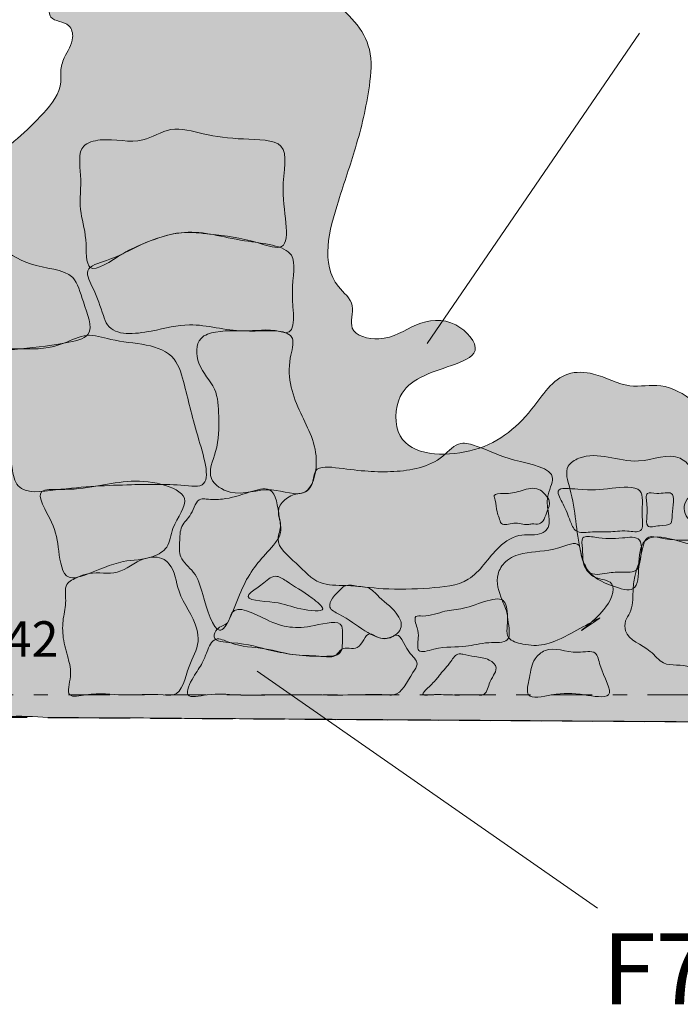
# Model space of a CAD drawing. Units: feet. Extents: x 81 to 193, y -3527 to -3406.
# Drawn here: x 169 to 173, y -3457 to -3450 of the extents above; entities that cross this region are included whole.
import ezdxf
from ezdxf.enums import TextEntityAlignment as Align

# ---------------------------------------------------------------- set-up
doc = ezdxf.new("R2010")
doc.units = ezdxf.units.FT
doc.header["$MEASUREMENT"] = 0
doc.linetypes.add('DGN Style 2', pattern=[0.362036, 0.217222, -0.144814])
doc.linetypes.add('DGN Style 4', pattern=[0.57962, 0.289629, -0.144814, 0.000362036, -0.144814])
for name, color, linetype, lineweight in [('1974 Units', 12, 'DGN Style 4', 13), ('Brick', 7, 'Continuous', 13), ('Buidlers Trench', 8, 'Continuous', 0), ('Cabins', 94, 'Continuous', 13), ('Feature Numbers', 7, 'Continuous', 0), ('Limestone', 7, 'Continuous', 13), ('QuadratIDs', 7, 'Continuous', 13)]:
    doc.layers.add(name, color=color, linetype=linetype, lineweight=lineweight)
doc.styles.add('Style-Arial', font='arial.ttf')
doc.styles.add('Style-Garamond', font='GARA.TTF')

msp = doc.modelspace()

# ---------------------------------------------------------------- hatches: boundary and pattern name
at = {"layer": 'Brick', "true_color": 0xa50000}
h = msp.add_hatch(color=14, dxfattribs=at)
edge = h.paths.add_edge_path()
edge.add_spline(control_points=[(172.2188, -3453.6139), (172.2495, -3453.6062), (172.2708, -3453.5327), (172.303, -3453.4582), (172.2641, -3453.4084), (172.2344, -3453.3784), (172.1739, -3453.3523), (172.0795, -3453.386), (171.9999, -3453.4041), (171.8899, -3453.3971), (171.9199, -3453.4657), (171.9151, -3453.5172), (171.9379, -3453.568), (171.9517, -3453.6357), (172.0506, -3453.5928), (172.116, -3453.6243), (172.1745, -3453.6105), (172.2043, -3453.6176), (172.2188, -3453.6139)], knot_values=[0, 0, 0, 0, 0.098775, 0.165025, 0.215821, 0.258238, 0.283576, 0.394379, 0.50213, 0.5651, 0.595784, 0.671568, 0.713665, 0.753218, 0.834742, 0.924951, 0.953424, 1, 1, 1, 1], degree=3, periodic=0)
h = msp.add_hatch(color=14, dxfattribs=at)
edge = h.paths.add_edge_path()
edge.add_spline(control_points=[(172.9277, -3453.3805), (172.8944, -3453.3438), (172.6905, -3453.3674), (172.5585, -3453.3823), (172.3128, -3453.347), (172.4019, -3453.4925), (172.4287, -3453.573), (172.4732, -3453.6843), (172.5919, -3453.666), (172.7093, -3453.6745), (172.8179, -3453.6558), (172.9611, -3453.6833), (172.9322, -3453.5225), (172.9561, -3453.4119), (172.9277, -3453.3805)], knot_values=[0, 0, 0, 0, 0.121408, 0.270104, 0.355863, 0.41625, 0.496822, 0.546104, 0.60736, 0.687229, 0.769375, 0.825987, 0.896323, 1, 1, 1, 1], degree=3, periodic=0)
h = msp.add_hatch(color=14, dxfattribs=at)
edge = h.paths.add_edge_path()
edge.add_spline(control_points=[(173.1484, -3453.3985), (173.1289, -3453.387), (173.0617, -3453.4095), (172.9603, -3453.3791), (172.982, -3453.4865), (172.9799, -3453.5474), (172.9666, -3453.6534), (173.0659, -3453.6187), (173.1564, -3453.6289), (173.1518, -3453.5172), (173.1773, -3453.4154), (173.1484, -3453.3985)], knot_values=[0, 0, 0, 0, 0.132312, 0.215877, 0.32048, 0.420335, 0.513484, 0.620287, 0.724539, 0.804713, 1, 1, 1, 1], degree=3, periodic=0)
h = msp.add_hatch(color=14, dxfattribs=at)
edge = h.paths.add_edge_path()
edge.add_spline(control_points=[(172.5275, -3453.7127), (172.5154, -3453.727), (172.5303, -3453.8035), (172.5196, -3453.8777), (172.5706, -3453.9849), (172.6976, -3453.9575), (172.7975, -3453.9503), (172.9148, -3453.9601), (172.9322, -3453.857), (172.9425, -3453.7917), (172.9274, -3453.6955), (172.7635, -3453.7218), (172.6661, -3453.7171), (172.5413, -3453.6962), (172.5275, -3453.7127)], knot_values=[0, 0, 0, 0, 0.061189, 0.14785, 0.207934, 0.316869, 0.409442, 0.487836, 0.556223, 0.626536, 0.668113, 0.768842, 0.929826, 1, 1, 1, 1], degree=3, periodic=0)
h = msp.add_hatch(color=14, dxfattribs=at)
edge = h.paths.add_edge_path()
edge.add_spline(control_points=[(171.823, -3454.8174), (171.8486, -3454.8096), (171.8631, -3454.7405), (171.8956, -3454.6859), (171.9301, -3454.6204), (171.8599, -3454.5551), (171.7715, -3454.5525), (171.7025, -3454.5345), (171.6357, -3454.5232), (171.5906, -3454.5982), (171.5265, -3454.6625), (171.4806, -3454.7335), (171.3651, -3454.8255), (171.4854, -3454.8128), (171.5725, -3454.8186), (171.6919, -3454.8191), (171.771, -3454.8142), (171.8126, -3454.8206), (171.823, -3454.8174)], knot_values=[0, 0, 0, 0, 0.068802, 0.12057, 0.162407, 0.218724, 0.298522, 0.365958, 0.385865, 0.446706, 0.534779, 0.594695, 0.679292, 0.710702, 0.80989, 0.912384, 0.971897, 1, 1, 1, 1], degree=3, periodic=0)
at = {"layer": 'Buidlers Trench', "lineweight": 13}
h = msp.add_hatch(color=8, dxfattribs=at)
edge = h.paths.add_edge_path()
edge.add_spline(control_points=[(170.0226, -3449.24), (169.9915, -3449.1682), (169.6892, -3449.3155), (169.3008, -3449.1366), (169.3754, -3449.3855), (169.2064, -3449.479), (169.0473, -3449.5709), (168.8489, -3449.7091), (168.7916, -3449.8765), (168.7495, -3450.0779), (168.9173, -3450.0731), (168.9511, -3450.2181), (168.8766, -3450.3117), (168.847, -3450.4187), (168.8633, -3450.5625), (168.6757, -3450.8016), (168.417, -3451.0056), (168.1557, -3451.2485), (168.0309, -3451.4903), (167.9378, -3452.1439), (167.2831, -3453.5733), (168.341, -3453.2466), (168.331, -3453.4396), (168.3412, -3453.5679), (168.3467, -3453.7885), (168.3574, -3454.082), (168.3719, -3454.3764), (168.372, -3454.633), (168.4003, -3454.7886), (168.3384, -3454.9892), (168.5506, -3454.9597), (168.7885, -3454.984), (169.1538, -3454.9765), (169.5818, -3454.9823), (170.021, -3454.9842), (170.3414, -3454.9866), (170.4842, -3454.9876)], knot_values=[0, 0, 0, 0, 0.038913, 0.071472, 0.084406, 0.099581, 0.124507, 0.147083, 0.171282, 0.183992, 0.198688, 0.207957, 0.224238, 0.234682, 0.242464, 0.269137, 0.322138, 0.350703, 0.381358, 0.404597, 0.572691, 0.606706, 0.612462, 0.62902, 0.64901, 0.681759, 0.722161, 0.743653, 0.760354, 0.778644, 0.785572, 0.818142, 0.861046, 0.898347, 0.95473, 1, 1, 1, 1], degree=3, periodic=0)
edge.add_line((170.4842, -3454.9876), (174.3683, -3455.0141))
edge.add_spline(control_points=[(174.3683, -3455.0141), (174.486, -3455.0149), (174.7038, -3455.0163), (175.0125, -3455.0189), (175.3063, -3455.0192), (175.5762, -3455.0273), (175.8698, -3455.0079), (176.3143, -3455.1458), (176.2218, -3454.6929), (176.2534, -3454.3987), (176.2505, -3454.0529), (176.2473, -3453.7823), (176.2646, -3453.5577), (176.1854, -3453.2458), (176.6542, -3453.3726), (177.0019, -3453.3196), (177.672, -3453.343), (178.4643, -3453.3397), (179.3033, -3453.3435), (180.0937, -3453.3605), (180.7407, -3453.307), (181.9051, -3453.5742), (181.8445, -3451.9994), (181.1764, -3451.589), (180.8109, -3451.6307), (180.3758, -3451.5999), (179.9173, -3451.7059), (179.515, -3451.4926), (179.1706, -3451.6955), (178.7475, -3451.6023), (178.3078, -3451.6076), (177.9965, -3451.3121), (177.5248, -3451.4144), (177.0581, -3451.4773), (176.5932, -3451.651), (176.3302, -3451.4203), (176.238, -3451.1918), (175.687, -3451.2578), (175.1887, -3451.5451), (174.4254, -3452.1968), (175.085, -3453.2183), (174.5818, -3453.2442), (174.4535, -3453.1115), (174.1907, -3453.2134), (173.9994, -3453.022), (173.6454, -3453.0819), (173.4033, -3452.8013), (173.095, -3452.6118), (172.8339, -3452.6708), (172.6386, -3452.5474), (172.3479, -3452.535), (172.1414, -3452.8795), (171.7931, -3453.1523), (171.1913, -3453.1294), (171.2085, -3452.618), (171.508, -3452.5362), (171.8457, -3452.4082), (171.6185, -3452.1508), (171.3404, -3452.192), (171.1434, -3452.3459), (170.8534, -3452.2732), (170.9416, -3452.0601), (170.6579, -3451.8492), (170.785, -3451.388), (170.9366, -3450.9537), (171.0229, -3450.5969), (171.0566, -3450.1999), (170.7647, -3449.9025), (170.4332, -3449.7282), (170.1143, -3449.6762), (169.9891, -3449.46), (170.0407, -3449.2818), (170.0226, -3449.24)], knot_values=[0, 0, 0, 0, 0.012558, 0.023245, 0.03287, 0.044092, 0.051303, 0.066681, 0.075767, 0.089658, 0.101143, 0.112107, 0.117981, 0.126796, 0.136654, 0.154821, 0.169781, 0.206124, 0.240322, 0.259278, 0.289725, 0.31298, 0.367159, 0.382373, 0.392525, 0.405348, 0.429124, 0.440919, 0.449114, 0.468616, 0.485487, 0.493787, 0.511686, 0.531019, 0.547649, 0.558166, 0.565869, 0.569838, 0.612642, 0.629376, 0.669996, 0.672935, 0.678909, 0.687457, 0.698372, 0.703448, 0.7237, 0.732901, 0.740648, 0.750195, 0.756607, 0.769267, 0.787941, 0.805704, 0.815592, 0.830575, 0.837542, 0.845559, 0.855443, 0.865418, 0.872611, 0.878224, 0.884157, 0.905536, 0.919565, 0.935449, 0.944535, 0.960436, 0.975133, 0.985452, 0.992385, 1, 1, 1, 1], degree=3, periodic=0)
at = {"layer": 'Limestone'}
h = msp.add_hatch(color=253, dxfattribs=at)
edge = h.paths.add_edge_path()
edge.add_spline(control_points=[(170.3906, -3451.6657), (170.4841, -3451.648), (170.3651, -3451.2812), (170.4895, -3450.9063), (170.1122, -3450.908), (169.8788, -3450.8806), (169.6283, -3450.8012), (169.405, -3450.9577), (169.1971, -3450.8854), (168.9617, -3450.9478), (169.0062, -3451.1816), (168.9725, -3451.3961), (169.0423, -3451.5869), (169.0168, -3451.9018), (169.2813, -3451.7037), (169.4677, -3451.6246), (169.6818, -3451.5462), (169.952, -3451.5796), (170.1621, -3451.6023), (170.3537, -3451.6727), (170.3906, -3451.6657)], knot_values=[0, 0, 0, 0, 0.092481, 0.162676, 0.223877, 0.289491, 0.341651, 0.389701, 0.458119, 0.486636, 0.533648, 0.588739, 0.637866, 0.683178, 0.739844, 0.781423, 0.840185, 0.887356, 0.963404, 1, 1, 1, 1], degree=3, periodic=0)
h = msp.add_hatch(color=253, dxfattribs=at)
edge = h.paths.add_edge_path()
edge.add_spline(control_points=[(170.4344, -3452.2674), (170.5164, -3452.2736), (170.4515, -3451.966), (170.5465, -3451.6582), (170.0853, -3451.6282), (169.7668, -3451.5194), (169.4178, -3451.6362), (169.2321, -3451.7485), (169.0002, -3451.8082), (169.1003, -3451.9884), (169.1361, -3452.1012), (169.2048, -3452.2966), (169.4957, -3452.2638), (169.7859, -3452.1797), (170.0984, -3452.2827), (170.3187, -3452.2343), (170.4222, -3452.2665), (170.4344, -3452.2674)], knot_values=[0, 0, 0, 0, 0.076816, 0.147507, 0.239979, 0.354859, 0.440567, 0.511696, 0.552102, 0.586883, 0.64156, 0.660891, 0.744136, 0.817682, 0.919894, 0.988598, 1, 1, 1, 1], degree=3, periodic=0)
h = msp.add_hatch(color=253, dxfattribs=at)
edge = h.paths.add_edge_path()
edge.add_spline(control_points=[(169.0443, -3452.2767), (169.0796, -3452.2267), (169.0054, -3452.0598), (168.9501, -3451.8126), (168.6293, -3451.8228), (168.4656, -3451.6805), (168.2779, -3451.6639), (168.103, -3451.7399), (167.8795, -3451.824), (167.6808, -3451.9212), (167.5551, -3452.0295), (167.4336, -3452.067), (167.4019, -3452.1747), (167.4722, -3452.2634), (167.5343, -3452.3459), (167.6346, -3452.4335), (167.8817, -3452.3778), (168.1733, -3452.4214), (168.5531, -3452.3823), (168.8024, -3452.3581), (169.0179, -3452.3141), (169.0443, -3452.2767)], knot_values=[0, 0, 0, 0, 0.058616, 0.106693, 0.186801, 0.256991, 0.268847, 0.330038, 0.398407, 0.455551, 0.498125, 0.527029, 0.546055, 0.573909, 0.607449, 0.628918, 0.670778, 0.785624, 0.86309, 0.956149, 1, 1, 1, 1], degree=3, periodic=0)
h = msp.add_hatch(color=253, dxfattribs=at)
edge = h.paths.add_edge_path()
edge.add_spline(control_points=[(169.8318, -3453.3453), (169.9167, -3453.3218), (169.7947, -3452.9416), (169.7446, -3452.7171), (169.6416, -3452.3333), (169.2944, -3452.3554), (169.0353, -3452.2614), (168.8297, -3452.3745), (168.6482, -3452.3874), (168.354, -3452.3693), (168.5109, -3452.6517), (168.4409, -3452.8357), (168.4901, -3453.0257), (168.4984, -3453.1852), (168.5488, -3453.4135), (168.9393, -3453.3519), (169.3033, -3453.3377), (169.631, -3453.3317), (169.8105, -3453.3511), (169.8318, -3453.3453)], knot_values=[0, 0, 0, 0, 0.072987, 0.163893, 0.208544, 0.314459, 0.352865, 0.391752, 0.461515, 0.490373, 0.55238, 0.593971, 0.62915, 0.679342, 0.709237, 0.769282, 0.890577, 0.981765, 1, 1, 1, 1], degree=3, periodic=0)
h = msp.add_hatch(color=253, dxfattribs=at)
edge = h.paths.add_edge_path()
edge.add_spline(control_points=[(170.5699, -3453.3891), (170.6245, -3453.3594), (170.6894, -3453.1102), (170.5266, -3452.8315), (170.4263, -3452.5471), (170.5288, -3452.2367), (170.1838, -3452.2673), (170.0048, -3452.2415), (169.7994, -3452.2996), (169.8051, -3452.5147), (169.9563, -3452.646), (169.9652, -3452.8791), (169.9655, -3453.0794), (169.8622, -3453.2983), (170.0932, -3453.4394), (170.3037, -3453.3299), (170.5118, -3453.4208), (170.5699, -3453.3891)], knot_values=[0, 0, 0, 0, 0.062991, 0.168294, 0.281234, 0.32124, 0.398006, 0.477574, 0.509458, 0.559888, 0.620932, 0.676017, 0.74749, 0.802574, 0.849057, 0.932888, 1, 1, 1, 1], degree=3, periodic=0)
h = msp.add_hatch(color=253, dxfattribs=at)
edge = h.paths.add_edge_path()
edge.add_spline(control_points=[(172.278, -3453.4276), (172.285, -3453.3758), (172.3817, -3453.2257), (172.0095, -3453.1738), (171.8427, -3453.0845), (171.6466, -3453.0229), (171.4979, -3453.2077), (171.1737, -3453.2612), (170.9172, -3453.2362), (170.6319, -3453.1971), (170.6334, -3453.3321), (170.5769, -3453.3978), (170.4703, -3453.4001), (170.3501, -3453.4957), (170.4154, -3453.6212), (170.3468, -3453.7604), (170.5223, -3453.8894), (170.6536, -3454.0506), (170.8906, -3454.042), (171.1414, -3454.0803), (171.4262, -3454.0686), (171.7572, -3454.0408), (171.8885, -3453.7942), (172.0796, -3453.6724), (172.2069, -3453.7011), (172.3277, -3453.6221), (172.2663, -3453.513), (172.278, -3453.4276)], knot_values=[0, 0, 0, 0, 0.028738, 0.089529, 0.148076, 0.170576, 0.202399, 0.276166, 0.355342, 0.389262, 0.406964, 0.4266, 0.434776, 0.47209, 0.492209, 0.512089, 0.555974, 0.600534, 0.637772, 0.691551, 0.758058, 0.815345, 0.879433, 0.916513, 0.945571, 0.952521, 1, 1, 1, 1], degree=3, periodic=0)
h = msp.add_hatch(color=253, dxfattribs=at)
edge = h.paths.add_edge_path()
edge.add_spline(control_points=[(173.3332, -3453.3527), (173.3465, -3453.3135), (173.3015, -3453.2232), (173.168, -3453.0955), (172.8669, -3453.2363), (172.6042, -3453.0785), (172.3874, -3453.2146), (172.4784, -3453.4786), (172.4771, -3453.6996), (172.5541, -3453.9707), (172.7006, -3454.0426), (172.9152, -3454.1091), (172.9182, -3453.8984), (172.9346, -3453.6876), (173.1926, -3453.712), (173.4827, -3453.8435), (173.454, -3453.6034), (173.2779, -3453.6416), (173.2055, -3453.4503), (173.3188, -3453.3954), (173.3332, -3453.3527)], knot_values=[0, 0, 0, 0, 0.038859, 0.069124, 0.152048, 0.270956, 0.297653, 0.342105, 0.470399, 0.506743, 0.567805, 0.609299, 0.655047, 0.70719, 0.766381, 0.848074, 0.872771, 0.920229, 0.957714, 1, 1, 1, 1], degree=3, periodic=0)
h = msp.add_hatch(color=253, dxfattribs=at)
edge = h.paths.add_edge_path()
edge.add_spline(control_points=[(169.5979, -3453.7766), (169.6227, -3453.7406), (169.6272, -3453.6146), (169.7978, -3453.4254), (169.4479, -3453.275), (169.1595, -3453.3427), (168.9058, -3453.3774), (168.6423, -3453.3613), (168.8141, -3453.618), (168.8342, -3453.7791), (168.8657, -3454.021), (169.0901, -3453.9561), (169.2603, -3453.8635), (169.4724, -3453.8693), (169.5772, -3453.8067), (169.5979, -3453.7766)], knot_values=[0, 0, 0, 0, 0.050263, 0.132428, 0.200134, 0.368075, 0.461334, 0.506564, 0.588475, 0.664934, 0.736262, 0.776336, 0.880194, 0.958124, 1, 1, 1, 1], degree=3, periodic=0)
h = msp.add_hatch(color=253, dxfattribs=at)
edge = h.paths.add_edge_path()
edge.add_spline(control_points=[(169.9683, -3454.3624), (170.0178, -3454.3692), (170.123, -3454.0293), (170.2554, -3453.8619), (170.417, -3453.6947), (170.3808, -3453.5403), (170.3674, -3453.3349), (170.1538, -3453.3967), (170.0203, -3453.4438), (169.9034, -3453.4424), (169.805, -3453.4314), (169.7816, -3453.5508), (169.6897, -3453.6252), (169.6898, -3453.7397), (169.6821, -3453.8631), (169.8091, -3453.9562), (169.8541, -3454.1277), (169.9243, -3454.3563), (169.9683, -3454.3624)], knot_values=[0, 0, 0, 0, 0.117109, 0.244309, 0.306817, 0.346348, 0.424463, 0.475685, 0.551961, 0.594502, 0.608682, 0.656329, 0.697001, 0.740024, 0.777985, 0.830656, 0.895642, 1, 1, 1, 1], degree=3, periodic=0)
h = msp.add_hatch(color=253, dxfattribs=at)
edge = h.paths.add_edge_path()
edge.add_spline(control_points=[(172.5208, -3454.3608), (172.49, -3454.38), (172.719, -3454.2258), (172.7675, -3454.0028), (172.5904, -3454.0062), (172.5425, -3453.9076), (172.5106, -3453.8367), (172.5073, -3453.7205), (172.298, -3453.8179), (172.1478, -3453.7985), (171.9816, -3453.862), (171.9047, -3453.9905), (171.9467, -3454.1365), (172.0169, -3454.2685), (171.9663, -3454.4251), (172.1944, -3454.4865), (172.3352, -3454.4551), (172.763, -3454.2028), (172.5401, -3454.3488), (172.5208, -3454.3608)], knot_values=[0, 0, 0, 0, 0.08653, 0.151828, 0.197305, 0.237236, 0.262365, 0.288921, 0.340829, 0.436447, 0.486368, 0.523921, 0.592137, 0.640401, 0.692718, 0.733285, 0.853661, 0.945828, 1, 1, 1, 1], degree=3, periodic=0)
h = msp.add_hatch(color=253, dxfattribs=at)
edge = h.paths.add_edge_path()
edge.add_spline(control_points=[(174.4146, -3454.8174), (174.4436, -3454.7914), (174.444, -3454.686), (174.4776, -3454.5062), (174.2304, -3454.3554), (174.0938, -3454.1536), (173.897, -3454.0271), (173.6788, -3453.9756), (173.5639, -3453.7381), (173.3016, -3453.7256), (173.141, -3453.7325), (172.9603, -3453.684), (172.9408, -3453.8514), (172.8889, -3453.962), (172.8772, -3454.1041), (172.8785, -3454.2164), (172.8203, -3454.2954), (172.822, -3454.429), (172.9898, -3454.4728), (173.0963, -3454.6311), (173.2902, -3454.5815), (173.3727, -3454.7252), (173.463, -3454.8496), (173.6833, -3454.795), (173.9401, -3454.8331), (174.1815, -3454.7918), (174.3806, -3454.848), (174.4146, -3454.8174)], knot_values=[0, 0, 0, 0, 0.033017, 0.055043, 0.121953, 0.19054, 0.224258, 0.275735, 0.334257, 0.377623, 0.435933, 0.454079, 0.483629, 0.520051, 0.543476, 0.5775, 0.59196, 0.607481, 0.657979, 0.685471, 0.727347, 0.762143, 0.786671, 0.822873, 0.895275, 0.961213, 1, 1, 1, 1], degree=3, periodic=0)
h = msp.add_hatch(color=253, dxfattribs=at)
edge = h.paths.add_edge_path()
edge.add_spline(control_points=[(169.6426, -3454.8174), (169.7092, -3454.8008), (169.7388, -3454.614), (169.8281, -3454.478), (169.8052, -3454.2804), (169.6692, -3454.1282), (169.6559, -3453.9306), (169.5568, -3453.8402), (169.405, -3453.8472), (169.2653, -3453.9866), (169.0855, -3453.9446), (168.9714, -3453.9878), (168.87, -3454.0341), (168.8967, -3454.1624), (168.8637, -3454.2808), (168.8635, -3454.4203), (168.9031, -3454.5559), (168.9354, -3454.6773), (168.8772, -3454.8487), (169.0983, -3454.7972), (169.2896, -3454.8291), (169.4951, -3454.8069), (169.622, -3454.8226), (169.6426, -3454.8174)], knot_values=[0, 0, 0, 0, 0.069918, 0.126624, 0.153446, 0.243314, 0.305668, 0.319181, 0.362062, 0.426304, 0.486737, 0.511826, 0.540499, 0.574924, 0.613407, 0.655367, 0.699779, 0.739523, 0.778845, 0.813162, 0.891964, 0.978393, 1, 1, 1, 1], degree=3, periodic=0)
h = msp.add_hatch(color=253, dxfattribs=at)
edge = h.paths.add_edge_path()
edge.add_spline(control_points=[(170.6967, -3454.212), (170.6979, -3454.1956), (170.5713, -3454.095), (170.4841, -3454.0481), (170.3535, -3453.9586), (170.2718, -3454.0421), (170.2118, -3454.0757), (170.1274, -3454.1536), (170.4087, -3454.1579), (170.4887, -3454.2113), (170.6948, -3454.2358), (170.6967, -3454.212)], knot_values=[0, 0, 0, 0, 0.090631, 0.278234, 0.348354, 0.439324, 0.523345, 0.543485, 0.703395, 0.868296, 1, 1, 1, 1], degree=3, periodic=0)
h = msp.add_hatch(color=253, dxfattribs=at)
edge = h.paths.add_edge_path()
edge.add_spline(control_points=[(171.1602, -3454.4167), (171.2006, -3454.4067), (171.2687, -3454.3539), (171.2146, -3454.2192), (171.1106, -3454.1561), (171.0274, -3454.0544), (170.9379, -3454.0566), (170.8545, -3454.0302), (170.8032, -3454.0952), (170.7581, -3454.136), (170.7297, -3454.2119), (170.863, -3454.2721), (170.9708, -3454.358), (171.1008, -3454.4315), (171.1602, -3454.4167)], knot_values=[0, 0, 0, 0, 0.090149, 0.149628, 0.293689, 0.375218, 0.423381, 0.493473, 0.552168, 0.590502, 0.639929, 0.701076, 0.867083, 1, 1, 1, 1], degree=3, periodic=0)
h = msp.add_hatch(color=253, dxfattribs=at)
edge = h.paths.add_edge_path()
edge.add_spline(control_points=[(170.817, -3454.5212), (170.8397, -3454.4964), (170.8296, -3454.4199), (170.8432, -3454.2775), (170.5447, -3454.3617), (170.3671, -3454.3375), (170.0602, -3454.1581), (170.0356, -3454.3264), (169.9517, -3454.3355), (169.9086, -3454.4449), (170.139, -3454.4473), (170.3531, -3454.5188), (170.5984, -3454.5527), (170.7962, -3454.5437), (170.817, -3454.5212)], knot_values=[0, 0, 0, 0, 0.058525, 0.090574, 0.18252, 0.345618, 0.463517, 0.499746, 0.54054, 0.568091, 0.631287, 0.765716, 0.946676, 1, 1, 1, 1], degree=3, periodic=0)
h = msp.add_hatch(color=253, dxfattribs=at)
edge = h.paths.add_edge_path()
edge.add_spline(control_points=[(171.9738, -3454.1619), (171.9312, -3454.1064), (171.7301, -3454.2173), (171.5446, -3454.2208), (171.447, -3454.2697), (171.3273, -3454.2557), (171.365, -3454.3506), (171.3725, -3454.4148), (171.3497, -3454.5374), (171.5358, -3454.4697), (171.6825, -3454.4906), (171.8434, -3454.4409), (172.0329, -3454.4585), (171.993, -3454.291), (171.9925, -3454.1862), (171.9738, -3454.1619)], knot_values=[0, 0, 0, 0, 0.165093, 0.239287, 0.331044, 0.357142, 0.402301, 0.442762, 0.492457, 0.551716, 0.679853, 0.773087, 0.847281, 0.927684, 1, 1, 1, 1], degree=3, periodic=0)
h = msp.add_hatch(color=253, dxfattribs=at)
edge = h.paths.add_edge_path()
edge.add_spline(control_points=[(171.1928, -3454.8174), (171.2575, -3454.8069), (171.2968, -3454.7017), (171.3826, -3454.5862), (171.2786, -3454.5172), (171.2414, -3454.3739), (171.1654, -3454.4211), (171.1002, -3454.4341), (171.0023, -3454.351), (170.9628, -3454.5263), (170.8337, -3454.4662), (170.7882, -3454.5598), (170.6584, -3454.5376), (170.4979, -3454.5473), (170.2767, -3454.4785), (170.0957, -3454.4818), (169.9306, -3454.3968), (169.8813, -3454.5101), (169.8473, -3454.6045), (169.7846, -3454.6833), (169.7028, -3454.8553), (169.925, -3454.8011), (170.0998, -3454.8244), (170.3573, -3454.8156), (170.6279, -3454.8173), (170.8923, -3454.8202), (171.0786, -3454.8117), (171.1774, -3454.8199), (171.1928, -3454.8174)], knot_values=[0, 0, 0, 0, 0.055924, 0.073343, 0.101427, 0.141935, 0.143324, 0.171777, 0.189529, 0.224463, 0.253488, 0.268708, 0.293995, 0.343821, 0.40446, 0.470389, 0.497907, 0.525901, 0.548843, 0.580336, 0.615095, 0.650693, 0.705203, 0.777511, 0.847595, 0.924354, 0.986651, 1, 1, 1, 1], degree=3, periodic=0)
h = msp.add_hatch(color=253, dxfattribs=at)
edge = h.paths.add_edge_path()
edge.add_spline(control_points=[(172.7061, -3454.8174), (172.7367, -3454.7871), (172.6469, -3454.6538), (172.6271, -3454.4929), (172.4426, -3454.5414), (172.2998, -3454.4602), (172.1676, -3454.5732), (172.1568, -3454.6821), (172.1091, -3454.8639), (172.3558, -3454.7995), (172.4908, -3454.8068), (172.6823, -3454.8411), (172.7061, -3454.8174)], knot_values=[0, 0, 0, 0, 0.136776, 0.196203, 0.273511, 0.420781, 0.47823, 0.566667, 0.643316, 0.746276, 0.893362, 1, 1, 1, 1], degree=3, periodic=0)

# ---------------------------------------------------------------- linework, layer by layer
at = {"layer": '1974 Units', "flags": 128}
msp.add_lwpolyline([(173.648, -3448.2557), (167.0863, -3448.2557), (167.0863, -3454.8174), (173.648, -3454.8174)], dxfattribs=at)
at = {"layer": 'Brick', "color": 7}
for points, knots in [([(172.2188, -3453.6139), (172.2495, -3453.6062), (172.2708, -3453.5327), (172.303, -3453.4582), (172.2641, -3453.4084), (172.2344, -3453.3784), (172.1739, -3453.3523), (172.0795, -3453.386), (171.9999, -3453.4041), (171.8899, -3453.3971), (171.9199, -3453.4657), (171.9151, -3453.5172), (171.9379, -3453.568), (171.9517, -3453.6357), (172.0506, -3453.5928), (172.116, -3453.6243), (172.1745, -3453.6105), (172.2043, -3453.6176), (172.2188, -3453.6139)], [0, 0, 0, 0, 0.098775, 0.165025, 0.215821, 0.258238, 0.283576, 0.394379, 0.50213, 0.5651, 0.595784, 0.671568, 0.713665, 0.753218, 0.834742, 0.924951, 0.953424, 1, 1, 1, 1]), ([(172.9277, -3453.3805), (172.8944, -3453.3438), (172.6905, -3453.3674), (172.5585, -3453.3823), (172.3128, -3453.347), (172.4019, -3453.4925), (172.4287, -3453.573), (172.4732, -3453.6843), (172.5919, -3453.666), (172.7093, -3453.6745), (172.8179, -3453.6558), (172.9611, -3453.6833), (172.9322, -3453.5225), (172.9561, -3453.4119), (172.9277, -3453.3805)], [0, 0, 0, 0, 0.121408, 0.270104, 0.355863, 0.41625, 0.496822, 0.546104, 0.60736, 0.687229, 0.769375, 0.825987, 0.896323, 1, 1, 1, 1]), ([(173.1484, -3453.3985), (173.1289, -3453.387), (173.0617, -3453.4095), (172.9603, -3453.3791), (172.982, -3453.4865), (172.9799, -3453.5474), (172.9666, -3453.6534), (173.0659, -3453.6187), (173.1564, -3453.6289), (173.1518, -3453.5172), (173.1773, -3453.4154), (173.1484, -3453.3985)], [0, 0, 0, 0, 0.132312, 0.215877, 0.32048, 0.420335, 0.513484, 0.620287, 0.724539, 0.804713, 1, 1, 1, 1]), ([(172.5275, -3453.7127), (172.5154, -3453.727), (172.5303, -3453.8035), (172.5196, -3453.8777), (172.5706, -3453.9849), (172.6976, -3453.9575), (172.7975, -3453.9503), (172.9148, -3453.9601), (172.9322, -3453.857), (172.9425, -3453.7917), (172.9274, -3453.6955), (172.7635, -3453.7218), (172.6661, -3453.7171), (172.5413, -3453.6962), (172.5275, -3453.7127)], [0, 0, 0, 0, 0.061189, 0.14785, 0.207934, 0.316869, 0.409442, 0.487836, 0.556223, 0.626536, 0.668113, 0.768842, 0.929826, 1, 1, 1, 1]), ([(171.823, -3454.8174), (171.8486, -3454.8096), (171.8631, -3454.7405), (171.8956, -3454.6859), (171.9301, -3454.6204), (171.8599, -3454.5551), (171.7715, -3454.5525), (171.7025, -3454.5345), (171.6357, -3454.5232), (171.5906, -3454.5982), (171.5265, -3454.6625), (171.4806, -3454.7335), (171.3651, -3454.8255), (171.4854, -3454.8128), (171.5725, -3454.8186), (171.6919, -3454.8191), (171.771, -3454.8142), (171.8126, -3454.8206), (171.823, -3454.8174)], [0, 0, 0, 0, 0.068802, 0.12057, 0.162407, 0.218724, 0.298522, 0.365958, 0.385865, 0.446706, 0.534779, 0.594695, 0.679292, 0.710702, 0.80989, 0.912384, 0.971897, 1, 1, 1, 1])]:
    msp.add_open_spline(points, degree=3, knots=knots, dxfattribs=at)
at = {"layer": 'Buidlers Trench', "color": 7, "lineweight": 13}
msp.add_open_spline([(170.0226, -3449.24), (169.9915, -3449.1682), (169.6892, -3449.3155), (169.3008, -3449.1366), (169.3754, -3449.3855), (169.2064, -3449.479), (169.0473, -3449.5709), (168.8489, -3449.7091), (168.7916, -3449.8765), (168.7495, -3450.0779), (168.9173, -3450.0731), (168.9511, -3450.2181), (168.8766, -3450.3117), (168.847, -3450.4187), (168.8633, -3450.5625), (168.6757, -3450.8016), (168.417, -3451.0056), (168.1557, -3451.2485), (168.0309, -3451.4903), (167.9378, -3452.1439), (167.2831, -3453.5733), (168.341, -3453.2466), (168.331, -3453.4396), (168.3412, -3453.5679), (168.3467, -3453.7885), (168.3574, -3454.082), (168.3719, -3454.3764), (168.372, -3454.633), (168.4003, -3454.7886), (168.3384, -3454.9892), (168.5506, -3454.9597), (168.7885, -3454.984), (169.1538, -3454.9765), (169.5818, -3454.9823), (170.021, -3454.9842), (170.5065, -3454.9878), (170.9622, -3454.9908), (171.4603, -3454.9943), (171.9512, -3454.9976), (172.5725, -3455.0018), (173.1886, -3455.0061), (173.8273, -3455.0104), (174.3057, -3455.0137), (174.7038, -3455.0163), (175.0125, -3455.0189), (175.3063, -3455.0192), (175.5762, -3455.0273), (175.8698, -3455.0079), (176.3143, -3455.1458), (176.2218, -3454.6929), (176.2534, -3454.3987), (176.2505, -3454.0529), (176.2473, -3453.7823), (176.2646, -3453.5577), (176.1854, -3453.2458), (176.6542, -3453.3726), (177.0019, -3453.3196), (177.672, -3453.343), (178.4643, -3453.3397), (179.3033, -3453.3435), (180.0937, -3453.3605), (180.7407, -3453.307), (181.9051, -3453.5742), (181.8445, -3451.9994), (181.1764, -3451.589), (180.8109, -3451.6307), (180.3758, -3451.5999), (179.9173, -3451.7059), (179.515, -3451.4926), (179.1706, -3451.6955), (178.7475, -3451.6023), (178.3078, -3451.6076), (177.9965, -3451.3121), (177.5248, -3451.4144), (177.0581, -3451.4773), (176.5932, -3451.651), (176.3302, -3451.4203), (176.238, -3451.1918), (175.687, -3451.2578), (175.1887, -3451.5451), (174.4254, -3452.1968), (175.085, -3453.2183), (174.5818, -3453.2442), (174.4535, -3453.1115), (174.1907, -3453.2134), (173.9994, -3453.022), (173.6454, -3453.0819), (173.4033, -3452.8013), (173.095, -3452.6118), (172.8339, -3452.6708), (172.6386, -3452.5474), (172.3479, -3452.535), (172.1414, -3452.8795), (171.7931, -3453.1523), (171.1913, -3453.1294), (171.2085, -3452.618), (171.508, -3452.5362), (171.8457, -3452.4082), (171.6185, -3452.1508), (171.3404, -3452.192), (171.1434, -3452.3459), (170.8534, -3452.2732), (170.9416, -3452.0601), (170.6579, -3451.8492), (170.785, -3451.388), (170.9366, -3450.9537), (171.0229, -3450.5969), (171.0566, -3450.1999), (170.7647, -3449.9025), (170.4332, -3449.7282), (170.1143, -3449.6762), (169.9891, -3449.46), (170.0407, -3449.2818), (170.0226, -3449.24)], degree=3, knots=[0, 0, 0, 0, 0.008878, 0.016306, 0.019257, 0.022719, 0.028406, 0.033556, 0.039077, 0.041977, 0.04533, 0.047445, 0.051159, 0.053542, 0.055317, 0.061402, 0.073494, 0.080011, 0.087005, 0.092307, 0.130657, 0.138417, 0.139731, 0.143508, 0.148069, 0.15554, 0.164758, 0.169661, 0.173472, 0.177644, 0.179225, 0.186656, 0.196444, 0.204954, 0.217818, 0.228146, 0.240091, 0.250778, 0.264185, 0.275605, 0.295723, 0.308755, 0.321809, 0.330326, 0.337574, 0.344101, 0.351712, 0.356602, 0.367032, 0.373194, 0.382614, 0.390404, 0.397839, 0.401823, 0.407801, 0.414487, 0.426808, 0.436954, 0.461601, 0.484794, 0.49765, 0.518299, 0.534069, 0.570813, 0.581131, 0.588016, 0.596713, 0.612838, 0.620836, 0.626394, 0.63962, 0.651062, 0.656691, 0.66883, 0.681941, 0.69322, 0.700352, 0.705576, 0.708268, 0.737297, 0.748646, 0.776194, 0.778187, 0.782239, 0.788037, 0.795439, 0.798881, 0.812616, 0.818856, 0.82411, 0.830585, 0.834933, 0.843519, 0.856183, 0.86823, 0.874936, 0.885098, 0.889823, 0.895259, 0.901963, 0.908728, 0.913606, 0.917412, 0.921436, 0.935935, 0.94545, 0.956222, 0.962384, 0.973168, 0.983135, 0.990134, 0.994835, 1, 1, 1, 1], dxfattribs=at)
at = {"layer": 'Cabins', "color": 92, "linetype": 'DGN Style 2', "lineweight": 30, "flags": 128}
msp.add_lwpolyline([(176.0062, -3414.2205), (176.0062, -3412.2232), (168.1942, -3412.2232), (168.1942, -3414.481), (161.0536, -3414.7964), (162.4424, -3453.517), (168.3301, -3453.3058), (168.3899, -3454.9733), (176.2436, -3455.0269), (176.2552, -3453.3259), (182.8386, -3453.3708), (182.2717, -3414.089), (176.0062, -3414.2205)], close=True, dxfattribs=at)
at = {"layer": 'Feature Numbers', "color": 7, "lineweight": 13}
for p, q in [((171.4312, -3452.3437), (172.9255, -3450.1575)), ((172.6303, -3456.3188), (170.2339, -3454.6515))]:
    msp.add_line(p, q, dxfattribs=at)
at = {"layer": 'Limestone'}
for points, knots in [([(170.3906, -3451.6657), (170.4841, -3451.648), (170.3651, -3451.2812), (170.4895, -3450.9063), (170.1122, -3450.908), (169.8788, -3450.8806), (169.6283, -3450.8012), (169.405, -3450.9577), (169.1971, -3450.8854), (168.9617, -3450.9478), (169.0062, -3451.1816), (168.9725, -3451.3961), (169.0423, -3451.5869), (169.0168, -3451.9018), (169.2813, -3451.7037), (169.4677, -3451.6246), (169.6818, -3451.5462), (169.952, -3451.5796), (170.1621, -3451.6023), (170.3537, -3451.6727), (170.3906, -3451.6657)], [0, 0, 0, 0, 0.092481, 0.162676, 0.223877, 0.289491, 0.341651, 0.389701, 0.458119, 0.486636, 0.533648, 0.588739, 0.637866, 0.683178, 0.739844, 0.781423, 0.840185, 0.887356, 0.963404, 1, 1, 1, 1]), ([(170.4344, -3452.2674), (170.5164, -3452.2736), (170.4515, -3451.966), (170.5465, -3451.6582), (170.0853, -3451.6282), (169.7668, -3451.5194), (169.4178, -3451.6362), (169.2321, -3451.7485), (169.0002, -3451.8082), (169.1003, -3451.9884), (169.1361, -3452.1012), (169.2048, -3452.2966), (169.4957, -3452.2638), (169.7859, -3452.1797), (170.0984, -3452.2827), (170.3187, -3452.2343), (170.4222, -3452.2665), (170.4344, -3452.2674)], [0, 0, 0, 0, 0.076816, 0.147507, 0.239979, 0.354859, 0.440567, 0.511696, 0.552102, 0.586883, 0.64156, 0.660891, 0.744136, 0.817682, 0.919894, 0.988598, 1, 1, 1, 1]), ([(169.0443, -3452.2767), (169.0796, -3452.2267), (169.0054, -3452.0598), (168.9501, -3451.8126), (168.6293, -3451.8228), (168.4656, -3451.6805), (168.2779, -3451.6639), (168.103, -3451.7399), (167.8795, -3451.824), (167.6808, -3451.9212), (167.5551, -3452.0295), (167.4336, -3452.067), (167.4019, -3452.1747), (167.4722, -3452.2634), (167.5343, -3452.3459), (167.6346, -3452.4335), (167.8817, -3452.3778), (168.1733, -3452.4214), (168.5531, -3452.3823), (168.8024, -3452.3581), (169.0179, -3452.3141), (169.0443, -3452.2767)], [0, 0, 0, 0, 0.058616, 0.106693, 0.186801, 0.256991, 0.268847, 0.330038, 0.398407, 0.455551, 0.498125, 0.527029, 0.546055, 0.573909, 0.607449, 0.628918, 0.670778, 0.785624, 0.86309, 0.956149, 1, 1, 1, 1]), ([(169.8318, -3453.3453), (169.9167, -3453.3218), (169.7947, -3452.9416), (169.7446, -3452.7171), (169.6416, -3452.3333), (169.2944, -3452.3554), (169.0353, -3452.2614), (168.8297, -3452.3745), (168.6482, -3452.3874), (168.354, -3452.3693), (168.5109, -3452.6517), (168.4409, -3452.8357), (168.4901, -3453.0257), (168.4984, -3453.1852), (168.5488, -3453.4135), (168.9393, -3453.3519), (169.3033, -3453.3377), (169.631, -3453.3317), (169.8105, -3453.3511), (169.8318, -3453.3453)], [0, 0, 0, 0, 0.072987, 0.163893, 0.208544, 0.314459, 0.352865, 0.391752, 0.461515, 0.490373, 0.55238, 0.593971, 0.62915, 0.679342, 0.709237, 0.769282, 0.890577, 0.981765, 1, 1, 1, 1]), ([(170.5699, -3453.3891), (170.6245, -3453.3594), (170.6894, -3453.1102), (170.5266, -3452.8315), (170.4263, -3452.5471), (170.5288, -3452.2367), (170.1838, -3452.2673), (170.0048, -3452.2415), (169.7994, -3452.2996), (169.8051, -3452.5147), (169.9563, -3452.646), (169.9652, -3452.8791), (169.9655, -3453.0794), (169.8622, -3453.2983), (170.0932, -3453.4394), (170.3037, -3453.3299), (170.5118, -3453.4208), (170.5699, -3453.3891)], [0, 0, 0, 0, 0.062991, 0.168294, 0.281234, 0.32124, 0.398006, 0.477574, 0.509458, 0.559888, 0.620932, 0.676017, 0.74749, 0.802574, 0.849057, 0.932888, 1, 1, 1, 1]), ([(172.278, -3453.4276), (172.285, -3453.3758), (172.3817, -3453.2257), (172.0095, -3453.1738), (171.8427, -3453.0845), (171.6466, -3453.0229), (171.4979, -3453.2077), (171.1737, -3453.2612), (170.9172, -3453.2362), (170.6319, -3453.1971), (170.6334, -3453.3321), (170.5769, -3453.3978), (170.4703, -3453.4001), (170.3501, -3453.4957), (170.4154, -3453.6212), (170.3468, -3453.7604), (170.5223, -3453.8894), (170.6536, -3454.0506), (170.8906, -3454.042), (171.1414, -3454.0803), (171.4262, -3454.0686), (171.7572, -3454.0408), (171.8885, -3453.7942), (172.0796, -3453.6724), (172.2069, -3453.7011), (172.3277, -3453.6221), (172.2663, -3453.513), (172.278, -3453.4276)], [0, 0, 0, 0, 0.028738, 0.089529, 0.148076, 0.170576, 0.202399, 0.276166, 0.355342, 0.389262, 0.406964, 0.4266, 0.434776, 0.47209, 0.492209, 0.512089, 0.555974, 0.600534, 0.637772, 0.691551, 0.758058, 0.815345, 0.879433, 0.916513, 0.945571, 0.952521, 1, 1, 1, 1]), ([(173.3332, -3453.3527), (173.3465, -3453.3135), (173.3015, -3453.2232), (173.168, -3453.0955), (172.8669, -3453.2363), (172.6042, -3453.0785), (172.3874, -3453.2146), (172.4784, -3453.4786), (172.4771, -3453.6996), (172.5541, -3453.9707), (172.7006, -3454.0426), (172.9152, -3454.1091), (172.9182, -3453.8984), (172.9346, -3453.6876), (173.1926, -3453.712), (173.4827, -3453.8435), (173.454, -3453.6034), (173.2779, -3453.6416), (173.2055, -3453.4503), (173.3188, -3453.3954), (173.3332, -3453.3527)], [0, 0, 0, 0, 0.038859, 0.069124, 0.152048, 0.270956, 0.297653, 0.342105, 0.470399, 0.506743, 0.567805, 0.609299, 0.655047, 0.70719, 0.766381, 0.848074, 0.872771, 0.920229, 0.957714, 1, 1, 1, 1]), ([(169.5979, -3453.7766), (169.6227, -3453.7406), (169.6272, -3453.6146), (169.7978, -3453.4254), (169.4479, -3453.275), (169.1595, -3453.3427), (168.9058, -3453.3774), (168.6423, -3453.3613), (168.8141, -3453.618), (168.8342, -3453.7791), (168.8657, -3454.021), (169.0901, -3453.9561), (169.2603, -3453.8635), (169.4724, -3453.8693), (169.5772, -3453.8067), (169.5979, -3453.7766)], [0, 0, 0, 0, 0.050263, 0.132428, 0.200134, 0.368075, 0.461334, 0.506564, 0.588475, 0.664934, 0.736262, 0.776336, 0.880194, 0.958124, 1, 1, 1, 1]), ([(169.9683, -3454.3624), (170.0178, -3454.3692), (170.123, -3454.0293), (170.2554, -3453.8619), (170.417, -3453.6947), (170.3808, -3453.5403), (170.3674, -3453.3349), (170.1538, -3453.3967), (170.0203, -3453.4438), (169.9034, -3453.4424), (169.805, -3453.4314), (169.7816, -3453.5508), (169.6897, -3453.6252), (169.6898, -3453.7397), (169.6821, -3453.8631), (169.8091, -3453.9562), (169.8541, -3454.1277), (169.9243, -3454.3563), (169.9683, -3454.3624)], [0, 0, 0, 0, 0.117109, 0.244309, 0.306817, 0.346348, 0.424463, 0.475685, 0.551961, 0.594502, 0.608682, 0.656329, 0.697001, 0.740024, 0.777985, 0.830656, 0.895642, 1, 1, 1, 1]), ([(172.5208, -3454.3608), (172.49, -3454.38), (172.719, -3454.2258), (172.7675, -3454.0028), (172.5904, -3454.0062), (172.5425, -3453.9076), (172.5106, -3453.8367), (172.5073, -3453.7205), (172.298, -3453.8179), (172.1478, -3453.7985), (171.9816, -3453.862), (171.9047, -3453.9905), (171.9467, -3454.1365), (172.0169, -3454.2685), (171.9663, -3454.4251), (172.1944, -3454.4865), (172.3352, -3454.4551), (172.763, -3454.2028), (172.5401, -3454.3488), (172.5208, -3454.3608)], [0, 0, 0, 0, 0.08653, 0.151828, 0.197305, 0.237236, 0.262365, 0.288921, 0.340829, 0.436447, 0.486368, 0.523921, 0.592137, 0.640401, 0.692718, 0.733285, 0.853661, 0.945828, 1, 1, 1, 1]), ([(174.4146, -3454.8174), (174.4436, -3454.7914), (174.444, -3454.686), (174.4776, -3454.5062), (174.2304, -3454.3554), (174.0938, -3454.1536), (173.897, -3454.0271), (173.6788, -3453.9756), (173.5639, -3453.7381), (173.3016, -3453.7256), (173.141, -3453.7325), (172.9603, -3453.684), (172.9408, -3453.8514), (172.8889, -3453.962), (172.8772, -3454.1041), (172.8785, -3454.2164), (172.8203, -3454.2954), (172.822, -3454.429), (172.9898, -3454.4728), (173.0963, -3454.6311), (173.2902, -3454.5815), (173.3727, -3454.7252), (173.463, -3454.8496), (173.6833, -3454.795), (173.9401, -3454.8331), (174.1815, -3454.7918), (174.3806, -3454.848), (174.4146, -3454.8174)], [0, 0, 0, 0, 0.033017, 0.055043, 0.121953, 0.19054, 0.224258, 0.275735, 0.334257, 0.377623, 0.435933, 0.454079, 0.483629, 0.520051, 0.543476, 0.5775, 0.59196, 0.607481, 0.657979, 0.685471, 0.727347, 0.762143, 0.786671, 0.822873, 0.895275, 0.961213, 1, 1, 1, 1]), ([(169.6426, -3454.8174), (169.7092, -3454.8008), (169.7388, -3454.614), (169.8281, -3454.478), (169.8052, -3454.2804), (169.6692, -3454.1282), (169.6559, -3453.9306), (169.5568, -3453.8402), (169.405, -3453.8472), (169.2653, -3453.9866), (169.0855, -3453.9446), (168.9714, -3453.9878), (168.87, -3454.0341), (168.8967, -3454.1624), (168.8637, -3454.2808), (168.8635, -3454.4203), (168.9031, -3454.5559), (168.9354, -3454.6773), (168.8772, -3454.8487), (169.0983, -3454.7972), (169.2896, -3454.8291), (169.4951, -3454.8069), (169.622, -3454.8226), (169.6426, -3454.8174)], [0, 0, 0, 0, 0.069918, 0.126624, 0.153446, 0.243314, 0.305668, 0.319181, 0.362062, 0.426304, 0.486737, 0.511826, 0.540499, 0.574924, 0.613407, 0.655367, 0.699779, 0.739523, 0.778845, 0.813162, 0.891964, 0.978393, 1, 1, 1, 1]), ([(170.6967, -3454.212), (170.6979, -3454.1956), (170.5713, -3454.095), (170.4841, -3454.0481), (170.3535, -3453.9586), (170.2718, -3454.0421), (170.2118, -3454.0757), (170.1274, -3454.1536), (170.4087, -3454.1579), (170.4887, -3454.2113), (170.6948, -3454.2358), (170.6967, -3454.212)], [0, 0, 0, 0, 0.090631, 0.278234, 0.348354, 0.439324, 0.523345, 0.543485, 0.703395, 0.868296, 1, 1, 1, 1]), ([(171.1602, -3454.4167), (171.2006, -3454.4067), (171.2687, -3454.3539), (171.2146, -3454.2192), (171.1106, -3454.1561), (171.0274, -3454.0544), (170.9379, -3454.0566), (170.8545, -3454.0302), (170.8032, -3454.0952), (170.7581, -3454.136), (170.7297, -3454.2119), (170.863, -3454.2721), (170.9708, -3454.358), (171.1008, -3454.4315), (171.1602, -3454.4167)], [0, 0, 0, 0, 0.090149, 0.149628, 0.293689, 0.375218, 0.423381, 0.493473, 0.552168, 0.590502, 0.639929, 0.701076, 0.867083, 1, 1, 1, 1]), ([(171.9738, -3454.1619), (171.9312, -3454.1064), (171.7301, -3454.2173), (171.5446, -3454.2208), (171.447, -3454.2697), (171.3273, -3454.2557), (171.365, -3454.3506), (171.3725, -3454.4148), (171.3497, -3454.5374), (171.5358, -3454.4697), (171.6825, -3454.4906), (171.8434, -3454.4409), (172.0329, -3454.4585), (171.993, -3454.291), (171.9925, -3454.1862), (171.9738, -3454.1619)], [0, 0, 0, 0, 0.165093, 0.239287, 0.331044, 0.357142, 0.402301, 0.442762, 0.492457, 0.551716, 0.679853, 0.773087, 0.847281, 0.927684, 1, 1, 1, 1]), ([(170.817, -3454.5212), (170.8397, -3454.4964), (170.8296, -3454.4199), (170.8432, -3454.2775), (170.5447, -3454.3617), (170.3671, -3454.3375), (170.0602, -3454.1581), (170.0356, -3454.3264), (169.9517, -3454.3355), (169.9086, -3454.4449), (170.139, -3454.4473), (170.3531, -3454.5188), (170.5984, -3454.5527), (170.7962, -3454.5437), (170.817, -3454.5212)], [0, 0, 0, 0, 0.058525, 0.090574, 0.18252, 0.345618, 0.463517, 0.499746, 0.54054, 0.568091, 0.631287, 0.765716, 0.946676, 1, 1, 1, 1]), ([(171.1928, -3454.8174), (171.2575, -3454.8069), (171.2968, -3454.7017), (171.3826, -3454.5862), (171.2786, -3454.5172), (171.2414, -3454.3739), (171.1654, -3454.4211), (171.1002, -3454.4341), (171.0023, -3454.351), (170.9628, -3454.5263), (170.8337, -3454.4662), (170.7882, -3454.5598), (170.6584, -3454.5376), (170.4979, -3454.5473), (170.2767, -3454.4785), (170.0957, -3454.4818), (169.9306, -3454.3968), (169.8813, -3454.5101), (169.8473, -3454.6045), (169.7846, -3454.6833), (169.7028, -3454.8553), (169.925, -3454.8011), (170.0998, -3454.8244), (170.3573, -3454.8156), (170.6279, -3454.8173), (170.8923, -3454.8202), (171.0786, -3454.8117), (171.1774, -3454.8199), (171.1928, -3454.8174)], [0, 0, 0, 0, 0.055924, 0.073343, 0.101427, 0.141935, 0.143324, 0.171777, 0.189529, 0.224463, 0.253488, 0.268708, 0.293995, 0.343821, 0.40446, 0.470389, 0.497907, 0.525901, 0.548843, 0.580336, 0.615095, 0.650693, 0.705203, 0.777511, 0.847595, 0.924354, 0.986651, 1, 1, 1, 1]), ([(172.7061, -3454.8174), (172.7367, -3454.7871), (172.6469, -3454.6538), (172.6271, -3454.4929), (172.4426, -3454.5414), (172.2998, -3454.4602), (172.1676, -3454.5732), (172.1568, -3454.6821), (172.1091, -3454.8639), (172.3558, -3454.7995), (172.4908, -3454.8068), (172.6823, -3454.8411), (172.7061, -3454.8174)], [0, 0, 0, 0, 0.136776, 0.196203, 0.273511, 0.420781, 0.47823, 0.566667, 0.643316, 0.746276, 0.893362, 1, 1, 1, 1])]:
    msp.add_open_spline(points, degree=3, knots=knots, dxfattribs=at)

# ---------------------------------------------------------------- texts
at = {"layer": 'Feature Numbers', "color": 7, "lineweight": 13, "style": 'Style-Garamond'}
msp.add_text('F7', height=0.5, dxfattribs=at).set_placement((172.6624, -3456.4961), align=Align.TOP_LEFT)
at = {"layer": 'QuadratIDs', "color": 7, "style": 'Style-Arial'}
msp.add_text('N498E542', height=0.25, dxfattribs=at).set_placement((167.2527, -3454.2992), align=Align.TOP_LEFT)

doc.saveas('drawing.dxf')
